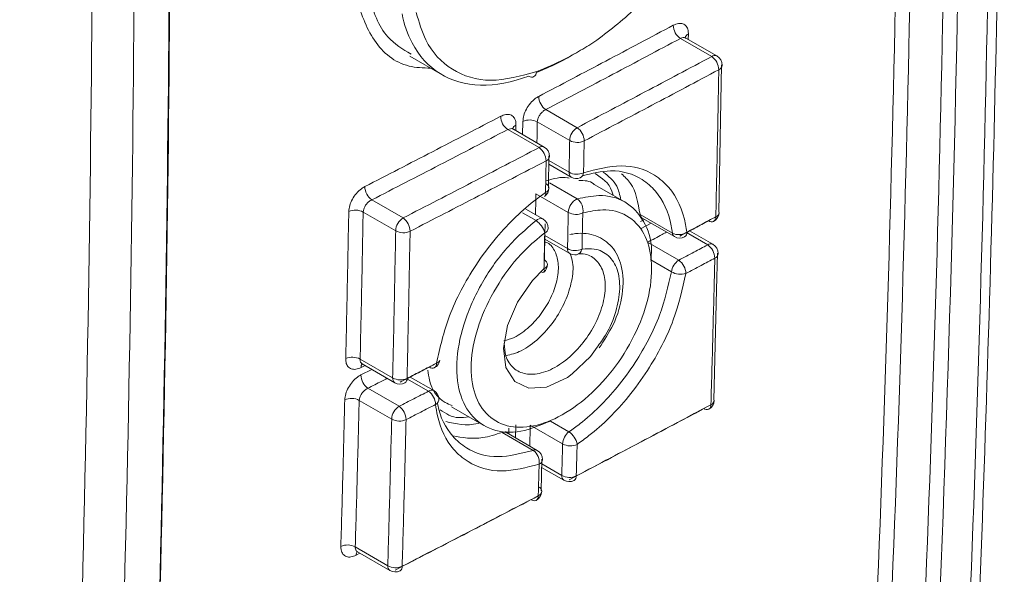
# Model space of a CAD drawing. Units: inches. Extents: x 8 to 265, y 4 to 173.
# Drawn here: x 254 to 255, y 143 to 143 of the extents above; entities that cross this region are included whole.
import ezdxf

# ---------------------------------------------------------------- set-up
doc = ezdxf.new("R2010")
doc.units = ezdxf.units.IN
doc.header["$LTSCALE"] = 16
doc.header["$MEASUREMENT"] = 0

msp = doc.modelspace()

# ---------------------------------------------------------------- linework, layer by layer
at = {"color": 7, "linetype": 'Continuous', "lineweight": 15}
for p, q in [((254.36832, 143.08639), (254.33852, 143.10359)), ((254.37331, 143.08689), (254.34382, 143.10391)), ((254.08104, 143.08669), (254.1118, 143.06893)), ((254.37694, 143.0435), (254.37758, 143.07849)), ((254.37502, 142.93816), (254.37694, 143.0435)), ((254.21042, 143.03581), (254.24023, 143.01861)), ((254.23316, 143.00636), (254.20238, 143.02413)), ((254.20404, 142.99966), (254.17423, 143.01686)), ((254.20904, 143.00015), (254.17964, 143.01713)), ((254.21286, 142.96142), (254.21336, 142.99172)), ((254.21323, 142.98391), (254.23466, 142.97154)), ((254.28598, 142.94763), (254.25657, 142.96461)), ((254.04484, 142.94984), (254.07465, 142.93262)), ((254.23183, 142.93784), (254.20105, 142.9556)), ((254.20771, 142.93163), (254.19158, 142.94094)), ((254.06758, 142.92037), (254.03664, 142.93824)), ((254.30018, 142.93594), (254.3309, 142.91821)), ((254.30214, 142.93257), (254.33289, 142.91481)), ((254.20948, 142.91253), (254.23317, 142.89885)), ((254.36951, 142.90749), (254.3473, 142.92031)), ((254.30727, 142.90947), (254.33697, 142.89232)), ((254.37293, 142.8642), (254.37377, 142.89903)), ((254.37038, 142.75918), (254.37293, 142.8642)), ((254.03376, 142.79815), (254.0647, 142.78029)), ((254.03582, 142.79358), (254.06677, 142.77571)), ((254.10383, 142.76813), (254.08133, 142.78112)), ((254.04112, 142.77038), (254.07085, 142.75322)), ((254.06377, 142.74097), (254.03283, 142.75884)), ((254.12059, 142.75271), (254.15152, 142.73485)), ((254.22649, 142.71743), (254.19571, 142.7352)), ((254.19844, 142.71125), (254.16888, 142.72831)), ((254.20237, 142.71122), (254.17308, 142.72813)), ((254.2059, 142.67257), (254.20669, 142.7027)), ((254.20649, 142.69502), (254.22771, 142.68277)), ((254.02912, 142.61923), (254.06006, 142.60136)), ((254.03111, 142.6147), (254.06214, 142.59679))]:
    msp.add_line(p, q, dxfattribs=at)
at = {"color": 8, "linetype": 'Continuous', "lineweight": 15}
for p, q in [((254.34613, 143.10784), (254.34603, 143.10264)), ((254.18836, 143.01209), (254.18859, 143.02449)), ((254.18207, 143.02107), (254.18197, 143.01578)), ((254.21328, 142.98726), (254.23259, 142.97612)), ((254.21405, 142.96598), (254.2404, 142.95077)), ((254.2012, 142.93008), (254.18813, 142.93762)), ((254.30447, 142.93122), (254.30066, 142.92919)), ((254.30049, 142.9221), (254.31078, 142.92758)), ((254.20955, 142.91587), (254.2311, 142.90343)), ((254.36451, 142.90699), (254.34425, 142.91869)), ((254.32998, 142.88135), (254.31041, 142.89265)), ((254.03839, 142.79209), (254.03464, 142.79017)), ((254.03447, 142.78308), (254.0448, 142.78839)), ((254.09884, 142.76763), (254.07823, 142.77953)), ((254.18157, 142.72323), (254.18192, 142.73565)), ((254.21484, 142.73916), (254.2325, 142.72897)), ((254.1754, 142.73223), (254.17525, 142.72688)), ((254.20657, 142.69836), (254.22564, 142.68735)), ((254.0336, 142.61326), (254.0299, 142.61136))]:
    msp.add_line(p, q, dxfattribs=at)
at = {"color": 7, "linetype": 'Continuous', "lineweight": 15, "flags": 128}
msp.add_lwpolyline([(254.20176, 143.07196), (254.20143, 143.07041), (254.20086, 143.06908), (254.20007, 143.06802), (254.1991, 143.06727), (254.19798, 143.06686), (254.19675, 143.06681), (254.19545, 143.06711), (254.19414, 143.06776)], dxfattribs=at)
at = {"color": 8, "linetype": 'Continuous', "lineweight": 15, "flags": 128}
msp.add_lwpolyline([(254.25924, 142.80944), (254.25305, 142.80053), (254.23559, 142.784), (254.23106, 142.7808), (254.21123, 142.77156), (254.19432, 142.77053), (254.18091, 142.77697), (254.17253, 142.79014), (254.17011, 142.80853), (254.17391, 142.83009), (254.18351, 142.85242), (254.19786, 142.87301), (254.20869, 142.88407), (254.20869, 142.88407)], dxfattribs=at)
at = {"color": 7, "linetype": 'Continuous', "lineweight": 15}
for centre, radius, start, end in [((254.34761, 143.11661), 0.01588, 181.62686, 235.09734), ((254.35923, 143.07337), 0.01587, 1.60741, 55.10368), ((254.36832, 143.07823), 0.01, 358.95472, 60.00269), ((254.3732, 143.0786), 0.00515, 291.72982, 353.79395), ((254.21969, 143.04885), 0.016, 181.57602, 234.5978), ((254.18355, 143.02991), 0.01604, 181.56181, 234.45696), ((254.19513, 143.01076), 0.0152, 61.51773, 115.46822), ((254.24851, 143.00566), 0.01537, 122.60548, 177.39452), ((254.23096, 143.00557), 0.016, 1.55687, 54.60513), ((254.24041, 143.01972), 0.0152, 241.51685, 295.50616), ((254.19472, 142.98661), 0.01603, 1.54276, 54.46457), ((254.20404, 142.99149), 0.01, 358.95443, 60.00269), ((254.23985, 142.98946), 0.01519, 241.45156, 295.49563), ((254.23966, 142.9802), 0.01, 240.00269, 289.81116), ((254.05435, 142.9629), 0.01616, 181.51163, 233.95461), ((254.20347, 142.96125), 0.01, 304.44337, 358.89704), ((254.20832, 142.96067), 0.00517, 4.31017, 64.49432), ((254.20655, 142.95576), 0.00377, 313.03206, 15.91636), ((254.2465, 142.93741), 0.01468, 114.55152, 178.33296), ((254.23245, 142.93997), 0.01341, 349.20477, 53.62681), ((254.02939, 142.92485), 0.01522, 61.5415, 115.08854), ((254.08294, 142.91968), 0.01537, 122.60548, 177.39452), ((254.06515, 142.91955), 0.01616, 1.49288, 53.96321), ((254.20271, 142.92297), 0.01, 0, 60.00269), ((254.2391, 142.95115), 0.01517, 241.36894, 295.48228), ((254.36543, 142.93814), 0.01, 298.08313, 358.68802), ((254.3703, 142.93848), 0.00516, 291.80815, 353.66192), ((254.1894, 142.913), 0.02076, 15.36438, 55.34751), ((254.20271, 142.92297), 0.01, 358.82424, 0), ((254.36836, 142.93372), 0.00475, 232.05804, 292.04587), ((254.07484, 142.93376), 0.01522, 241.54071, 295.12706), ((254.3371, 142.93023), 0.01353, 242.73225, 303.98043), ((254.33789, 142.92347), 0.01, 240.00269, 297.99864), ((254.23838, 142.91672), 0.01515, 241.29468, 295.47027), ((254.23814, 142.90433), 0.00688, 282.65619, 349.13832), ((254.35544, 142.89398), 0.01586, 1.37534, 55.12199), ((254.36451, 142.89883), 0.01, 0, 60.00269), ((254.20681, 142.88796), 0.00519, 4.15965, 64.33525), ((254.23817, 142.90751), 0.01, 240.00269, 278.46915), ((254.3695, 142.89906), 0.00503, 290.88762, 354.56658), ((254.36451, 142.89883), 0.01, 358.61279, 0), ((254.20198, 142.88856), 0.01, 311.7325, 358.75866), ((254.34545, 142.87921), 0.01562, 122.88626, 172.11659), ((254.32786, 142.87931), 0.01588, 1.36492, 55.01458), ((254.20744, 142.88335), 0.00256, 236.45512, 298.09782), ((254.33877, 142.89636), 0.0174, 239.64004, 286.59522), ((254.02646, 142.78486), 0.01516, 61.23929, 115.03717), ((254.10268, 142.79421), 0.00463, 230.97429, 291.11324), ((254.09976, 142.79878), 0.01, 297.28014, 351.31716), ((254.10554, 142.79843), 0.00426, 281.85097, 344.13001), ((254.05061, 142.78344), 0.01615, 181.28493, 233.97179), ((254.07199, 142.79357), 0.01516, 241.23883, 295.07598), ((254.07177, 142.78437), 0.01, 240.00269, 297.19714), ((254.08938, 142.75458), 0.01612, 1.27655, 54.08881), ((254.09884, 142.75947), 0.01, 7.19515, 60.00269), ((254.02552, 142.74558), 0.01514, 61.15448, 115.02272), ((254.07913, 142.74028), 0.01537, 122.60548, 177.39452), ((254.06135, 142.74016), 0.01614, 1.26637, 53.98043), ((254.3608, 142.75922), 0.01, 298.08279, 358.34421), ((254.36578, 142.75942), 0.00504, 290.98292, 354.41202), ((254.36372, 142.7548), 0.00476, 232.0832, 292.01986), ((254.07108, 142.75424), 0.01514, 241.15412, 295.06161), ((254.24209, 142.71664), 0.01562, 127.89084, 177.1131), ((254.22171, 142.71343), 0.01892, 10.81513, 55.21212), ((254.23382, 142.73059), 0.01507, 240.89338, 295.40513), ((254.19015, 142.69989), 0.01406, 352.36361, 53.86256), ((254.19737, 142.70256), 0.01, 0, 60.00269), ((254.19737, 142.70256), 0.01, 358.40185, 0), ((254.23298, 142.7005), 0.01505, 240.82851, 295.39456), ((254.23271, 142.69143), 0.01, 240.00269, 297.69226), ((254.19652, 142.67248), 0.01, 297.58307, 358.34378), ((254.20128, 142.67185), 0.00525, 3.70994, 63.86438), ((254.19944, 142.66798), 0.00468, 231.41446, 291.44062), ((254.02177, 142.60606), 0.01508, 60.85335, 114.97126), ((254.06741, 142.61453), 0.01508, 240.85333, 295.01044), ((254.06714, 142.60545), 0.01, 240.00269, 297.19681)]:
    msp.add_arc(centre, radius, start, end, dxfattribs=at)
at = {"color": 8, "linetype": 'Continuous', "lineweight": 15}
for centre, radius, start, end in [((254.34838, 143.10269), 0.00563, 113.56608, 161.27952), ((254.37124, 143.0823), 0.00503, 65.69288, 125.61758), ((254.18428, 143.01585), 0.00567, 112.96783, 161.31963), ((254.20697, 142.99557), 0.00503, 65.69288, 125.61758), ((254.20887, 142.99189), 0.00519, 291.12385, 353.61207), ((254.23757, 142.97562), 0.00501, 174.24919, 234.43863), ((254.24071, 142.97596), 0.00567, 294.2859, 357.84651), ((254.2083, 142.96164), 0.0052, 291.14014, 353.5846), ((254.20554, 142.92631), 0.00575, 67.82237, 139.01766), ((254.36767, 142.93317), 0.00457, 302.63397, 6.52685), ((254.20767, 142.92325), 0.00506, 290.18383, 354.52644), ((254.3353, 142.9185), 0.00441, 183.84619, 236.92098), ((254.33998, 142.91856), 0.00471, 303.64205, 5.51881), ((254.23599, 142.90288), 0.00492, 173.63558, 235.05224), ((254.36744, 142.9029), 0.00503, 65.69288, 125.61758), ((254.20641, 142.88262), 0.0027, 325.51455, 32.5127), ((254.20681, 142.88893), 0.0052, 291.17928, 353.51772), ((254.04041, 142.79035), 0.00577, 144.54993, 181.81433), ((254.10193, 142.79372), 0.00452, 302.25907, 6.92421), ((254.0696, 142.77975), 0.00493, 173.70115, 234.98667), ((254.07393, 142.7793), 0.00452, 302.2224, 6.96606), ((254.10175, 142.76371), 0.00488, 64.68113, 126.62933), ((254.10257, 142.7604), 0.0062, 298.17824, 2.95635), ((254.36306, 142.75423), 0.00455, 302.51941, 6.1159), ((254.20038, 142.70729), 0.00441, 63.08529, 116.16566), ((254.20232, 142.70279), 0.00508, 290.33017, 354.29038), ((254.23054, 142.68681), 0.00493, 173.70115, 234.98667), ((254.23494, 142.6864), 0.00452, 302.32923, 6.31069), ((254.19859, 142.66751), 0.00465, 303.34493, 5.29837), ((254.20146, 142.6727), 0.00508, 290.3501, 354.25734), ((254.03563, 142.6115), 0.00573, 144.51358, 181.45561), ((254.06496, 142.60082), 0.00493, 173.70115, 234.98667), ((254.06917, 142.60043), 0.00463, 303.19878, 5.46403)]:
    msp.add_arc(centre, radius, start, end, dxfattribs=at)
at = {"color": 7, "linetype": 'Continuous', "lineweight": 15}
for points, knots in [([(254.58688, 141.8755), (254.59264, 141.96575), (254.60924, 142.22558), (254.6276, 142.65932), (254.64211, 143.17631), (254.64769, 143.69704), (254.64494, 144.22293), (254.63347, 144.75403), (254.61503, 145.26938), (254.5962, 145.60991), (254.58735, 145.76997)], [0, 0, 0, 0, 0.072386, 0.208421, 0.342898, 0.477359, 0.611826, 0.746291, 0.880753, 1, 1, 1, 1]), ([(254.48791, 141.86482), (254.50019, 142.07099), (254.52475, 142.48344), (254.5446, 143.11208), (254.55208, 143.74756), (254.54521, 144.44249), (254.52434, 145.11161), (254.49839, 145.56979), (254.48791, 145.7549)], [0, 0, 0, 0, 0.164479, 0.32905, 0.493158, 0.657359, 0.861562, 1, 1, 1, 1]), ([(254.50172, 145.75547), (254.51446, 145.52649), (254.53994, 145.06839), (254.55945, 144.39994), (254.56592, 143.74764), (254.55844, 143.11209), (254.53859, 142.48313), (254.51401, 142.07056), (254.50172, 141.86421)], [0, 0, 0, 0, 0.1712683, 0.3426415, 0.5067498, 0.6709504, 0.8354288, 1, 1, 1, 1]), ([(254.5785, 141.8625), (254.59014, 142.06868), (254.61344, 142.48115), (254.63225, 143.11035), (254.63933, 143.74674), (254.63317, 144.39969), (254.61468, 145.06908), (254.59056, 145.52784), (254.5785, 145.75729)], [0, 0, 0, 0, 0.164569, 0.329231, 0.49343, 0.657722, 0.828809, 1, 1, 1, 1]), ([(254.53302, 141.84676), (254.5453, 142.05322), (254.56986, 142.46625), (254.58968, 143.09577), (254.59714, 143.73212), (254.59063, 144.3843), (254.57112, 145.05221), (254.54572, 145.50937), (254.53302, 145.73802)], [0, 0, 0, 0, 0.16465, 0.3293929, 0.4936727, 0.6580447, 0.8289704, 1, 1, 1, 1]), ([(254.54684, 145.73859), (254.55954, 145.51001), (254.58495, 145.05271), (254.60446, 144.38472), (254.61098, 143.73221), (254.60306, 143.05442), (254.58193, 142.42534), (254.55692, 142.01248), (254.54684, 141.84616)], [0, 0, 0, 0, 0.170926, 0.341956, 0.506236, 0.670608, 0.867304, 1, 1, 1, 1]), ([(253.7877, 145.451), (253.80104, 145.21377), (253.82771, 144.73915), (253.84874, 144.03801), (253.85596, 143.34522), (253.84781, 142.66968), (253.82649, 142.00953), (253.80063, 141.58209), (253.7877, 141.3683)], [0, 0, 0, 0, 0.168691, 0.337492, 0.505745, 0.674107, 0.837004, 1, 1, 1, 1]), ([(253.78703, 141.35932), (253.79996, 141.57304), (253.82582, 142.00061), (253.84715, 142.66081), (253.85531, 143.33668), (253.848, 144.03767), (253.82672, 144.73932), (253.79995, 145.21413), (253.78703, 145.44325)], [0, 0, 0, 0, 0.162897, 0.325893, 0.494146, 0.662508, 0.837136, 1, 1, 1, 1]), ([(253.70977, 141.34189), (253.72388, 141.56345), (253.75209, 142.00673), (253.77433, 142.68302), (253.782, 143.36705), (253.7734, 144.0521), (253.75084, 144.73744), (253.72347, 145.19549), (253.70977, 145.42459)], [0, 0, 0, 0, 0.168616, 0.337342, 0.505517, 0.673801, 0.83685, 1, 1, 1, 1]), ([(253.74974, 145.42601), (253.76344, 145.19685), (253.79084, 144.73839), (253.81341, 144.05257), (253.82203, 143.36676), (253.81437, 142.68226), (253.7921, 142.0052), (253.76387, 141.56152), (253.74974, 141.33961)], [0, 0, 0, 0, 0.163049, 0.326199, 0.494373, 0.662658, 0.831273, 1, 1, 1, 1]), ([(254.25894, 143.1019), (254.27229, 143.11211), (254.30072, 143.13383), (254.33785, 143.18172), (254.36692, 143.2376), (254.37428, 143.27426), (254.37795, 143.29259)], [0, 0, 0, 0, 0.2279934, 0.4853348, 0.7426637, 1, 1, 1, 1]), ([(254.04266, 143.14483), (254.04266, 143.14483), (254.04583, 143.12938), (254.05507, 143.10486), (254.07429, 143.09338), (254.08226, 143.08862)], [0, 0, 0, 0, 0.000021, 0.585681, 1, 1, 1, 1]), ([(254.19414, 143.06776), (254.19414, 143.06776), (254.17826, 143.06167), (254.14698, 143.05578), (254.10784, 143.06696), (254.08385, 143.09354), (254.07568, 143.11688), (254.07361, 143.12696), (254.07361, 143.12696)], [0, 0, 0, 0, 0.00001, 0.274202, 0.548457, 0.821226, 0.99999, 1, 1, 1, 1]), ([(254.08718, 143.12824), (254.0898, 143.11914), (254.09642, 143.09616), (254.11986, 143.07162), (254.15681, 143.05982), (254.18678, 143.06792), (254.20176, 143.07196)], [0, 0, 0, 0, 0.178715, 0.451542, 0.725761, 1, 1, 1, 1]), ([(254.34613, 143.10784), (254.34608, 143.109), (254.34596, 143.1119), (254.34428, 143.11551), (254.34104, 143.11783), (254.33668, 143.11827), (254.33339, 143.11686), (254.33174, 143.11616)], [0, 0, 0, 0, 0.141361, 0.355848, 0.570477, 0.785245, 1, 1, 1, 1]), ([(254.2037, 143.04841), (254.22499, 143.05961), (254.26779, 143.08212), (254.31035, 143.10477), (254.33174, 143.11616)], [0, 0, 0, 0, 0.497455, 1, 1, 1, 1]), ([(254.20176, 143.07196), (254.21057, 143.07565), (254.2245, 143.08148), (254.24363, 143.09206), (254.25384, 143.09862), (254.25894, 143.1019)], [0, 0, 0, 0, 0.463018, 0.731512, 1, 1, 1, 1]), ([(254.33852, 143.10359), (254.31713, 143.0922), (254.27455, 143.06953), (254.23173, 143.04701), (254.21042, 143.03581)], [0, 0, 0, 0, 0.502545, 1, 1, 1, 1]), ([(254.34381, 143.10395), (254.34376, 143.10397), (254.34321, 143.10418), (254.34302, 143.10455), (254.34285, 143.10488)], [0, 0, 0, 0, 0.097948, 1, 1, 1, 1]), ([(254.23753, 143.08893), (254.23746, 143.08888), (254.23212, 143.08552), (254.22004, 143.07899), (254.20812, 143.07389), (254.20147, 143.07105)], [0, 0, 0, 0, 0.006073, 0.445549, 1, 1, 1, 1]), ([(254.24023, 143.01861), (254.26174, 143.02993), (254.30456, 143.05244), (254.34714, 143.07511), (254.36832, 143.08639)], [0, 0, 0, 0, 0.502541, 1, 1, 1, 1]), ([(254.3751, 143.07382), (254.35391, 143.06254), (254.31132, 143.03985), (254.26848, 143.01732), (254.24695, 143.006)], [0, 0, 0, 0, 0.497459, 1, 1, 1, 1]), ([(254.37222, 142.93369), (254.37274, 142.95708), (254.37378, 143.00375), (254.37466, 143.0505), (254.3751, 143.07382)], [0, 0, 0, 0, 0.501402, 1, 1, 1, 1]), ([(254.2037, 143.04841), (254.20261, 143.04776), (254.19985, 143.04612), (254.19565, 143.042), (254.19182, 143.03637), (254.18918, 143.03019), (254.18879, 143.02639), (254.18859, 143.02449)], [0, 0, 0, 0, 0.1412376, 0.3561942, 0.5709223, 0.7854531, 1, 1, 1, 1]), ([(254.20238, 143.02413), (254.2025, 143.02507), (254.20274, 143.02695), (254.20416, 143.02998), (254.2062, 143.03272), (254.20841, 143.03472), (254.20985, 143.0355), (254.21042, 143.03581)], [0, 0, 0, 0, 0.21415, 0.428581, 0.643457, 0.858653, 1, 1, 1, 1]), ([(254.03819, 142.96248), (254.05967, 142.97354), (254.1029, 142.99579), (254.14589, 143.0182), (254.16753, 143.02948)], [0, 0, 0, 0, 0.496884, 1, 1, 1, 1]), ([(254.18207, 143.02107), (254.18202, 143.02223), (254.18189, 143.02513), (254.1802, 143.02874), (254.17692, 143.03109), (254.17252, 143.03155), (254.16919, 143.03017), (254.16753, 143.02948)], [0, 0, 0, 0, 0.141174, 0.355592, 0.570258, 0.785138, 1, 1, 1, 1]), ([(254.17423, 143.01686), (254.15259, 143.00559), (254.10958, 142.98317), (254.06633, 142.9609), (254.04484, 142.94984)], [0, 0, 0, 0, 0.503116, 1, 1, 1, 1]), ([(254.17963, 143.01717), (254.17957, 143.01719), (254.17905, 143.01739), (254.17887, 143.01773), (254.17872, 143.01803)], [0, 0, 0, 0, 0.1187275, 1, 1, 1, 1]), ([(254.23259, 142.97612), (254.23269, 142.98137), (254.23288, 142.99145), (254.23307, 143.00153), (254.23316, 143.00636)], [0, 0, 0, 0, 0.520961, 1, 1, 1, 1]), ([(254.24695, 143.006), (254.24686, 143.00117), (254.24668, 142.99108), (254.24649, 142.981), (254.24638, 142.97575)], [0, 0, 0, 0, 0.479039, 1, 1, 1, 1]), ([(254.07465, 142.93262), (254.09641, 142.94383), (254.13966, 142.9661), (254.18267, 142.98852), (254.20404, 142.99966)], [0, 0, 0, 0, 0.503156, 1, 1, 1, 1]), ([(254.21075, 142.98704), (254.18937, 142.9759), (254.14634, 142.95347), (254.10307, 142.93119), (254.0813, 142.91998)], [0, 0, 0, 0, 0.496844, 1, 1, 1, 1]), ([(254.21018, 142.95679), (254.21028, 142.96205), (254.21047, 142.97213), (254.21066, 142.98222), (254.21075, 142.98704)], [0, 0, 0, 0, 0.52153, 1, 1, 1, 1]), ([(254.3309, 142.91821), (254.33057, 142.92048), (254.32826, 142.93632), (254.31947, 142.95531), (254.29916, 142.97263), (254.2759, 142.98028), (254.25447, 142.97498), (254.2453, 142.97271)], [0, 0, 0, 0, 0.051359, 0.357025, 0.512046, 0.791325, 1, 1, 1, 1]), ([(254.24638, 142.97575), (254.2586, 142.9789), (254.28391, 142.98542), (254.31083, 142.97709), (254.33244, 142.95855), (254.34183, 142.93834), (254.34431, 142.92144), (254.34467, 142.91901)], [0, 0, 0, 0, 0.247937, 0.513379, 0.660734, 0.951182, 1, 1, 1, 1]), ([(254.23259, 142.97056), (254.23208, 142.97069), (254.22581, 142.9723), (254.21797, 142.96999), (254.21077, 142.96787)], [0, 0, 0, 0, 0.081037, 1, 1, 1, 1]), ([(254.25644, 142.96442), (254.25626, 142.96461), (254.25287, 142.96823), (254.24721, 142.96829), (254.24185, 142.96834)], [0, 0, 0, 0, 0.052695, 1, 1, 1, 1]), ([(254.25727, 142.97484), (254.2639, 142.97059), (254.27154, 142.9657), (254.27415, 142.95559), (254.2745, 142.95425)], [0, 0, 0, 0, 0.868274, 1, 1, 1, 1]), ([(254.28246, 142.97458), (254.28556, 142.97182), (254.29539, 142.96308), (254.29823, 142.94697), (254.30018, 142.93594)], [0, 0, 0, 0, 0.3158527, 1, 1, 1, 1]), ([(254.03819, 142.96248), (254.03708, 142.96183), (254.0343, 142.9602), (254.03005, 142.9561), (254.02619, 142.9505), (254.02353, 142.94434), (254.02313, 142.94054), (254.02293, 142.93864)], [0, 0, 0, 0, 0.141486, 0.356514, 0.571188, 0.785585, 1, 1, 1, 1]), ([(254.03664, 142.93824), (254.03676, 142.93917), (254.03701, 142.94105), (254.03846, 142.94407), (254.04052, 142.94679), (254.04278, 142.94876), (254.04425, 142.94953), (254.04484, 142.94984)], [0, 0, 0, 0, 0.21383, 0.428046, 0.642913, 0.85831, 1, 1, 1, 1]), ([(254.10642, 142.79426), (254.10979, 142.80924), (254.11677, 142.84028), (254.13901, 142.88202), (254.16739, 142.92029), (254.18942, 142.94145), (254.2056, 142.95359), (254.20849, 142.95561), (254.21018, 142.95679)], [0, 0, 0, 0, 0.247943, 0.513731, 0.676062, 0.942533, 0.966512, 1, 1, 1, 1]), ([(254.2404, 142.95077), (254.24738, 142.95222), (254.26409, 142.95572), (254.28728, 142.94977), (254.30416, 142.93098), (254.31215, 142.91038), (254.31071, 142.89577), (254.31041, 142.89265)], [0, 0, 0, 0, 0.178163, 0.426952, 0.686959, 0.933158, 1, 1, 1, 1]), ([(254.20942, 142.9185), (254.20291, 142.91307), (254.18696, 142.89975), (254.16478, 142.87125), (254.14733, 142.83627), (254.13848, 142.80113), (254.13964, 142.77041), (254.15059, 142.74697), (254.16963, 142.73365), (254.19478, 142.73226), (254.22285, 142.74163), (254.25148, 142.76171), (254.27786, 142.79057), (254.29794, 142.82467), (254.31009, 142.86028), (254.31249, 142.89289), (254.30497, 142.91942), (254.28878, 142.93642), (254.26754, 142.94199), (254.25208, 142.93879), (254.24562, 142.93746)], [0, 0, 0, 0, 0.04017, 0.098543, 0.156875, 0.213506, 0.272605, 0.32856, 0.38746, 0.443954, 0.498317, 0.556184, 0.614, 0.672347, 0.728972, 0.788095, 0.844081, 0.90302, 0.959536, 1, 1, 1, 1]), ([(254.02005, 142.7986), (254.02057, 142.82185), (254.02161, 142.86848), (254.02249, 142.91521), (254.02293, 142.93864)], [0, 0, 0, 0, 0.498702, 1, 1, 1, 1]), ([(254.03664, 142.93824), (254.0362, 142.9148), (254.03532, 142.86806), (254.03428, 142.82141), (254.03376, 142.79815)], [0, 0, 0, 0, 0.501298, 1, 1, 1, 1]), ([(254.2311, 142.90343), (254.23124, 142.9098), (254.23148, 142.92126), (254.23172, 142.93274), (254.23183, 142.93784)], [0, 0, 0, 0, 0.555365, 1, 1, 1, 1]), ([(254.24562, 142.93746), (254.24552, 142.93235), (254.24528, 142.92088), (254.24503, 142.90941), (254.2449, 142.90304)], [0, 0, 0, 0, 0.444635, 1, 1, 1, 1]), ([(254.30117, 142.93293), (254.30114, 142.93293), (254.30105, 142.93294), (254.30169, 142.9327), (254.30214, 142.93253)], [0, 0, 0, 0, 0.277331, 1, 1, 1, 1]), ([(254.34467, 142.91901), (254.3495, 142.92158), (254.35869, 142.92647), (254.36787, 142.93137), (254.37222, 142.93369)], [0, 0, 0, 0, 0.5259717, 1, 1, 1, 1]), ([(254.21484, 142.73916), (254.20527, 142.73521), (254.1855, 142.72707), (254.1585, 142.72922), (254.13785, 142.74346), (254.12595, 142.76898), (254.12463, 142.80236), (254.13414, 142.8406), (254.15297, 142.87864), (254.17693, 142.90966), (254.19417, 142.92416), (254.2012, 142.93008)], [0, 0, 0, 0, 0.106769, 0.220354, 0.339041, 0.451436, 0.570616, 0.684355, 0.801876, 0.919224, 1, 1, 1, 1]), ([(254.20978, 142.92705), (254.20968, 142.92196), (254.20944, 142.91048), (254.20919, 142.89901), (254.20905, 142.89264)], [0, 0, 0, 0, 0.444017, 1, 1, 1, 1]), ([(254.36543, 142.92997), (254.36108, 142.92765), (254.35191, 142.92276), (254.34273, 142.91788), (254.33789, 142.91531)], [0, 0, 0, 0, 0.474028, 1, 1, 1, 1]), ([(254.0647, 142.78029), (254.06522, 142.80367), (254.06626, 142.85032), (254.06714, 142.89706), (254.06758, 142.92037)], [0, 0, 0, 0, 0.501272, 1, 1, 1, 1]), ([(254.0813, 142.91998), (254.08086, 142.89666), (254.07998, 142.8499), (254.07894, 142.80324), (254.07842, 142.77985)], [0, 0, 0, 0, 0.498728, 1, 1, 1, 1]), ([(254.20869, 142.88407), (254.20883, 142.89045), (254.20908, 142.90192), (254.20931, 142.9134), (254.20942, 142.9185)], [0, 0, 0, 0, 0.555983, 1, 1, 1, 1]), ([(254.26119, 142.80888), (254.26599, 142.8161), (254.27678, 142.83234), (254.28466, 142.86054), (254.28417, 142.88646), (254.27466, 142.90597), (254.25859, 142.91708), (254.24373, 142.91867), (254.23509, 142.91711), (254.23325, 142.91677)], [0, 0, 0, 0, 0.144389, 0.325176, 0.509989, 0.664949, 0.809675, 0.959507, 1, 1, 1, 1]), ([(254.2449, 142.90304), (254.24892, 142.90328), (254.25858, 142.90386), (254.2708, 142.89762), (254.27933, 142.88433), (254.28183, 142.86554), (254.27782, 142.84367), (254.26992, 142.82383), (254.26208, 142.81327), (254.25924, 142.80944)], [0, 0, 0, 0, 0.113435, 0.272512, 0.431584, 0.590742, 0.749983, 0.909428, 1, 1, 1, 1]), ([(254.33697, 142.89232), (254.3418, 142.8949), (254.35099, 142.89978), (254.36016, 142.90468), (254.36451, 142.90699)], [0, 0, 0, 0, 0.5265303, 1, 1, 1, 1]), ([(254.17096, 142.81336), (254.17123, 142.80908), (254.17186, 142.79924), (254.17916, 142.7888), (254.1909, 142.78302), (254.20627, 142.78391), (254.21905, 142.78977), (254.23144, 142.7984), (254.2431, 142.80926), (254.25584, 142.82735), (254.26442, 142.847), (254.26784, 142.86597), (254.26578, 142.88223), (254.25833, 142.89359), (254.24944, 142.89866), (254.24304, 142.89846), (254.24149, 142.89841)], [0, 0, 0, 0, 0.0619925, 0.1425159, 0.2231506, 0.3038007, 0.3901828, 0.4100531, 0.4909168, 0.5716955, 0.6523494, 0.7328904, 0.8133779, 0.893814, 0.9742527, 1, 1, 1, 1]), ([(254.23333, 142.89899), (254.23439, 142.8962), (254.23716, 142.88887), (254.23568, 142.87253), (254.2295, 142.85294), (254.2185, 142.83373), (254.20391, 142.81718), (254.18766, 142.80519), (254.17733, 142.80256), (254.17251, 142.80134)], [0, 0, 0, 0, 0.092738, 0.243789, 0.394972, 0.546355, 0.697927, 0.859127, 1, 1, 1, 1]), ([(254.37129, 142.89436), (254.36695, 142.89205), (254.35777, 142.88715), (254.34858, 142.88226), (254.34374, 142.87969)], [0, 0, 0, 0, 0.4734697, 1, 1, 1, 1]), ([(254.36758, 142.75471), (254.36824, 142.77805), (254.36956, 142.82455), (254.37072, 142.87115), (254.37129, 142.89436)], [0, 0, 0, 0, 0.501803, 1, 1, 1, 1]), ([(254.2325, 142.72897), (254.23603, 142.73149), (254.25212, 142.743), (254.27436, 142.76516), (254.30026, 142.80059), (254.32043, 142.83883), (254.32689, 142.86761), (254.32998, 142.88135)], [0, 0, 0, 0, 0.074709, 0.341011, 0.491525, 0.757283, 1, 1, 1, 1]), ([(254.34374, 142.87969), (254.34048, 142.86503), (254.33365, 142.83432), (254.31225, 142.79349), (254.28475, 142.75565), (254.26114, 142.73198), (254.24404, 142.71968), (254.24029, 142.71698)], [0, 0, 0, 0, 0.242715, 0.508474, 0.659007, 0.925276, 1, 1, 1, 1]), ([(254.02005, 142.7986), (254.02009, 142.79745), (254.02021, 142.79455), (254.02189, 142.79094), (254.02518, 142.78859), (254.02961, 142.78811), (254.03296, 142.78948), (254.03464, 142.79017)], [0, 0, 0, 0, 0.141222, 0.355513, 0.570149, 0.785085, 1, 1, 1, 1]), ([(254.035, 142.7939), (254.03498, 142.7939), (254.03486, 142.79391), (254.03542, 142.79369), (254.03583, 142.79353)], [0, 0, 0, 0, 0.249418, 1, 1, 1, 1]), ([(254.09976, 142.79061), (254.09509, 142.78821), (254.08577, 142.7834), (254.07643, 142.7786), (254.07177, 142.7762)], [0, 0, 0, 0, 0.5006639, 1, 1, 1, 1]), ([(254.07842, 142.77985), (254.08308, 142.78224), (254.09242, 142.78704), (254.10175, 142.79185), (254.10642, 142.79426)], [0, 0, 0, 0, 0.499336, 1, 1, 1, 1]), ([(254.03447, 142.78308), (254.03337, 142.78244), (254.03058, 142.78081), (254.02633, 142.77672), (254.02244, 142.77113), (254.01975, 142.76498), (254.01933, 142.76119), (254.01912, 142.7593)], [0, 0, 0, 0, 0.141135, 0.356256, 0.571036, 0.785508, 1, 1, 1, 1]), ([(254.09825, 142.78752), (254.09868, 142.7843), (254.10045, 142.7709), (254.10879, 142.75865), (254.11898, 142.75493), (254.1213, 142.75408)], [0, 0, 0, 0, 0.195921, 0.816815, 1, 1, 1, 1]), ([(254.03283, 142.75884), (254.03296, 142.75977), (254.03322, 142.76164), (254.0347, 142.76464), (254.03679, 142.76735), (254.03906, 142.76931), (254.04053, 142.77008), (254.04112, 142.77038)], [0, 0, 0, 0, 0.213917, 0.428261, 0.643271, 0.858731, 1, 1, 1, 1]), ([(254.07085, 142.75322), (254.07551, 142.75562), (254.08485, 142.76042), (254.09417, 142.76523), (254.09884, 142.76763)], [0, 0, 0, 0, 0.500136, 1, 1, 1, 1]), ([(254.01541, 142.61973), (254.01606, 142.64289), (254.01738, 142.68936), (254.01854, 142.73593), (254.01912, 142.7593)], [0, 0, 0, 0, 0.498356, 1, 1, 1, 1]), ([(254.03283, 142.75884), (254.03225, 142.73547), (254.03109, 142.68888), (254.02977, 142.6424), (254.02912, 142.61923)], [0, 0, 0, 0, 0.501644, 1, 1, 1, 1]), ([(254.10549, 142.75494), (254.10083, 142.75253), (254.0915, 142.74772), (254.08216, 142.74292), (254.07749, 142.74052)], [0, 0, 0, 0, 0.499864, 1, 1, 1, 1]), ([(254.20408, 142.69802), (254.19191, 142.6949), (254.16664, 142.6884), (254.13953, 142.69672), (254.11853, 142.71474), (254.10871, 142.73457), (254.10606, 142.75133), (254.10549, 142.75494)], [0, 0, 0, 0, 0.246481, 0.511881, 0.661746, 0.927154, 1, 1, 1, 1]), ([(254.10726, 142.75666), (254.10737, 142.75601), (254.10958, 142.74315), (254.11811, 142.72709), (254.13772, 142.71009), (254.16323, 142.70228), (254.187, 142.70833), (254.19844, 142.71125)], [0, 0, 0, 0, 0.0150441, 0.2970523, 0.4562325, 0.7381562, 1, 1, 1, 1]), ([(254.23943, 142.6869), (254.26095, 142.69821), (254.30379, 142.72074), (254.34639, 142.74343), (254.36758, 142.75471)], [0, 0, 0, 0, 0.502409, 1, 1, 1, 1]), ([(254.13692, 142.74328), (254.1338, 142.7428), (254.12304, 142.74112), (254.11534, 142.7463), (254.10987, 142.74998)], [0, 0, 0, 0, 0.289439, 1, 1, 1, 1]), ([(254.3608, 142.75105), (254.33961, 142.73977), (254.29704, 142.7171), (254.25422, 142.69458), (254.23271, 142.68327)], [0, 0, 0, 0, 0.497591, 1, 1, 1, 1]), ([(254.06006, 142.60136), (254.06073, 142.62468), (254.06204, 142.67117), (254.0632, 142.71776), (254.06377, 142.74097)], [0, 0, 0, 0, 0.5016361, 1, 1, 1, 1]), ([(254.07749, 142.74052), (254.07692, 142.7173), (254.07576, 142.6707), (254.07444, 142.6242), (254.07378, 142.60087)], [0, 0, 0, 0, 0.498364, 1, 1, 1, 1]), ([(254.16888, 142.72831), (254.16261, 142.72632), (254.14562, 142.7209), (254.13107, 142.72339), (254.12188, 142.72496)], [0, 0, 0, 0, 0.3686744, 1, 1, 1, 1]), ([(254.17316, 142.72819), (254.17266, 142.72863), (254.172, 142.7292), (254.17205, 142.72908), (254.17206, 142.72906)], [0, 0, 0, 0, 0.763161, 1, 1, 1, 1]), ([(254.22564, 142.68735), (254.22578, 142.69229), (254.22607, 142.70231), (254.22635, 142.71234), (254.22649, 142.71743)], [0, 0, 0, 0, 0.49268, 1, 1, 1, 1]), ([(254.24029, 142.71698), (254.24014, 142.71189), (254.23986, 142.70186), (254.23957, 142.69184), (254.23943, 142.6869)], [0, 0, 0, 0, 0.50732, 1, 1, 1, 1]), ([(254.20323, 142.66794), (254.20337, 142.67289), (254.20366, 142.68291), (254.20394, 142.69294), (254.20408, 142.69802)], [0, 0, 0, 0, 0.493533, 1, 1, 1, 1]), ([(254.07378, 142.60087), (254.09554, 142.61208), (254.13881, 142.63436), (254.18184, 142.65679), (254.20323, 142.66794)], [0, 0, 0, 0, 0.502991, 1, 1, 1, 1]), ([(254.19652, 142.66432), (254.17514, 142.65317), (254.13214, 142.63075), (254.08889, 142.60848), (254.06714, 142.59728)], [0, 0, 0, 0, 0.497008, 1, 1, 1, 1]), ([(254.01541, 142.61973), (254.01545, 142.61858), (254.01554, 142.61569), (254.01721, 142.6121), (254.02047, 142.60976), (254.02487, 142.6093), (254.02823, 142.61067), (254.0299, 142.61136)], [0, 0, 0, 0, 0.141595, 0.355795, 0.570319, 0.78517, 1, 1, 1, 1]), ([(254.03026, 142.61504), (254.03023, 142.61504), (254.03012, 142.61504), (254.03069, 142.61482), (254.03112, 142.61466)], [0, 0, 0, 0, 0.244612, 1, 1, 1, 1])]:
    msp.add_open_spline(points, degree=3, knots=knots, dxfattribs=at)
at = {"color": 8, "linetype": 'Continuous', "lineweight": 15}
for points, knots in [([(254.10084, 143.07526), (254.09379, 143.07552), (254.07171, 143.07634), (254.04441, 143.09899), (254.0342, 143.1287), (254.0291, 143.14356)], [0, 0, 0, 0, 0.190019, 0.594957, 1, 1, 1, 1]), ([(254.33852, 143.10359), (254.33937, 143.10391), (254.34106, 143.10456), (254.34289, 143.1045), (254.34359, 143.10394), (254.34376, 143.10381)], [0, 0, 0, 0, 0.4300976, 0.8597842, 1, 1, 1, 1]), ([(254.20238, 143.02413), (254.20229, 143.01919), (254.20217, 143.01255), (254.20204, 143.00591), (254.20201, 143.00421)], [0, 0, 0, 0, 0.744062, 1, 1, 1, 1]), ([(254.17423, 143.01686), (254.17509, 143.01718), (254.17682, 143.0178), (254.17869, 143.01773), (254.1794, 143.01716), (254.17957, 143.01702)], [0, 0, 0, 0, 0.430395, 0.860186, 1, 1, 1, 1]), ([(254.28187, 142.95), (254.28083, 142.95455), (254.27813, 142.96632), (254.27006, 142.97246), (254.26511, 142.97623)], [0, 0, 0, 0, 0.386047, 1, 1, 1, 1]), ([(254.20105, 142.9556), (254.20094, 142.95038), (254.20081, 142.94375), (254.20067, 142.93712), (254.20064, 142.93571)], [0, 0, 0, 0, 0.787833, 1, 1, 1, 1]), ([(254.3022, 142.93267), (254.30181, 142.9329), (254.30084, 142.93346), (254.30033, 142.93481), (254.3002, 142.93578), (254.30018, 142.93594)], [0, 0, 0, 0, 0.357403, 0.888158, 1, 1, 1, 1]), ([(254.32541, 142.91913), (254.324, 142.91838), (254.31795, 142.91515), (254.3119, 142.91194), (254.30727, 142.90947)], [0, 0, 0, 0, 0.234193, 1, 1, 1, 1]), ([(254.17066, 142.81571), (254.1739, 142.81654), (254.18183, 142.81859), (254.19478, 142.82817), (254.20722, 142.84205), (254.21659, 142.8582), (254.22202, 142.8748), (254.22303, 142.89023), (254.21914, 142.90209), (254.21413, 142.90879), (254.20992, 142.90963), (254.20942, 142.90973)], [0, 0, 0, 0, 0.0927776, 0.2271037, 0.3534019, 0.4795439, 0.6055083, 0.731349, 0.8571729, 0.9830636, 1, 1, 1, 1]), ([(254.03589, 142.79368), (254.03548, 142.79392), (254.03448, 142.7945), (254.03381, 142.79616), (254.03377, 142.79758), (254.03376, 142.79815)], [0, 0, 0, 0, 0.289362, 0.717618, 1, 1, 1, 1]), ([(254.05956, 142.77987), (254.05779, 142.77896), (254.05165, 142.77579), (254.04549, 142.77263), (254.04112, 142.77038)], [0, 0, 0, 0, 0.288399, 1, 1, 1, 1]), ([(254.1153, 142.73868), (254.12498, 142.7364), (254.13503, 142.73403), (254.14682, 142.7372), (254.14726, 142.73732)], [0, 0, 0, 0, 0.962799, 1, 1, 1, 1]), ([(254.19571, 142.7352), (254.19556, 142.72995), (254.19538, 142.72334), (254.19519, 142.71674), (254.19515, 142.71539)], [0, 0, 0, 0, 0.795407, 1, 1, 1, 1]), ([(254.16888, 142.72831), (254.16973, 142.72851), (254.17133, 142.72889), (254.1725, 142.72834), (254.17305, 142.72808)], [0, 0, 0, 0, 0.531632, 1, 1, 1, 1]), ([(254.03118, 142.6148), (254.03078, 142.61503), (254.02979, 142.61561), (254.02914, 142.61726), (254.02912, 142.61867), (254.02912, 142.61923)], [0, 0, 0, 0, 0.28874, 0.716788, 1, 1, 1, 1])]:
    msp.add_open_spline(points, degree=3, knots=knots, dxfattribs=at)

doc.saveas('drawing.dxf')
